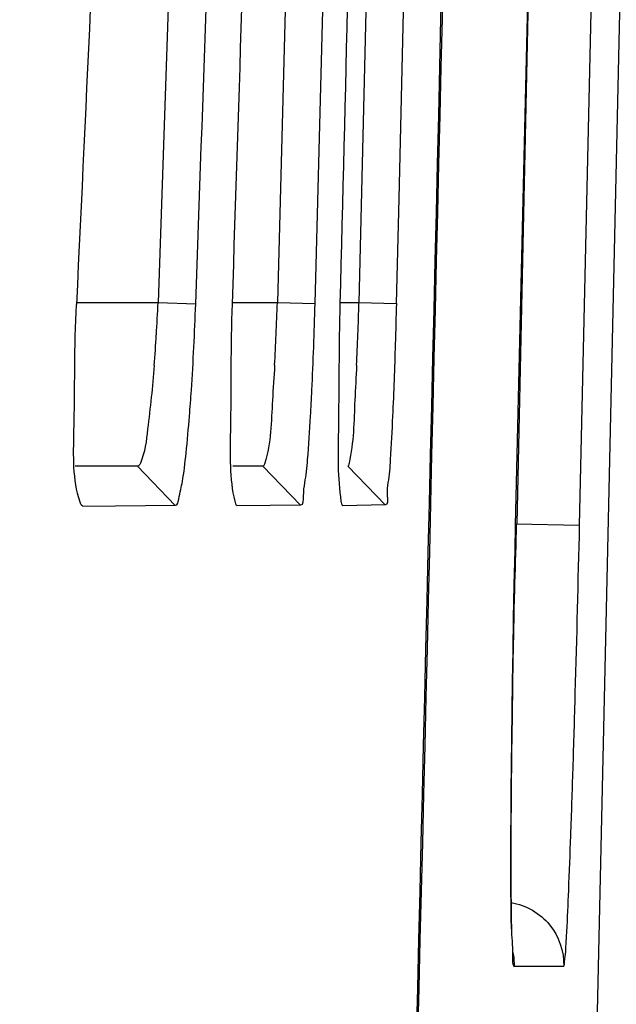
# Model space of a CAD drawing. Units: millimetres. Extents: x 0 to 594, y 0 to 420.
# Drawn here: x 261 to 262, y 85 to 87 of the extents above; entities that cross this region are included whole.
import ezdxf

# ---------------------------------------------------------------- set-up
doc = ezdxf.new("R2010")
doc.units = ezdxf.units.MM
doc.header["$LTSCALE"] = 32.67
doc.layers.get('0').update_dxf_attribs({"linetype": 'CONTINUOUS'})
doc.styles.get("Standard").update_dxf_attribs({"font": 'txt', "width": 0.5})
doc.dimstyles.new('DIMSTYLE_2', dxfattribs={"dimtxt": 3, "dimasz": 3.5, "dimexe": 0.18, "dimexo": 0.0625, "dimgap": 0.09, "dimtad": 1, "dimlfac": 4, "dimdsep": 46, "dimtxsty": 'Standard', "dimblk": '_FILLED', "dimblk1": '_FILLED', "dimblk2": '_FILLED', "dimcen": 0.09, "dimclrt": 5, "dimadec": 0, "dimazin": 0, "dimtp": 0.5, "dimtm": 0.5, "dimtfac": 1, "dimtofl": 0, "dimtmove": 0, "dimatfit": 3, "dimldrblk": '_FILLED', "dimfxl": 1, "dimtolj": 1, "dimarcsym": 0})

# ---------------------------------------------------------------- blocks, each defined once
blk = doc.blocks.new('_FILLED')
at = {"color": 0, "linetype": 'ByBlock'}
blk.add_solid([(0, 0), (-1, 0.21429), (-1, -0.21429)], dxfattribs=at)
blk = doc.blocks.new('*D8')
at = {"color": 2, "linetype": 'Continuous'}
for p, q in [((284.0486, 97.9179), (284.0486, 102.9179)), ((284.0486, 102.9179), (284.0486, 85.6454)), ((218.6744, 97.9179), (285.5486, 97.9179)), ((284.0486, 68.3729), (284.0486, 85.6454)), ((215.3722, 73.3729), (285.5486, 73.3729)), ((284.0486, 73.3729), (284.0486, 68.3729))]:
    blk.add_line(p, q, dxfattribs=at)
at = {"color": 2, "linetype": 'Continuous', "xscale": 3.5, "yscale": 3.5, "zscale": 3.5}
for p, rotation in [((284.0486, 97.9179), 270), ((284.0486, 73.3729), 90)]:
    blk.add_blockref('_FILLED', p, dxfattribs=dict(at, rotation=rotation))
at = {"color": 5, "linetype": 'Continuous', "insert": (280.2986, 84.1454), "char_height": 3, "width": 10.5, "attachment_point": 2, "rotation": 90, "line_spacing_factor": 0.9}
blk.add_mtext('98,18\\P[3.865]', dxfattribs=at)
blk = doc.blocks.new('*D29')
at = {"color": 2, "linetype": 'Continuous'}
for p, q in [((225.7467, 111.5501), (300.4003, 111.5501)), ((298.9003, 111.5501), (298.9003, 92.4615)), ((298.9003, 73.3729), (298.9003, 92.4615)), ((215.3722, 73.3729), (300.4003, 73.3729))]:
    blk.add_line(p, q, dxfattribs=at)
at = {"color": 2, "linetype": 'Continuous', "xscale": 3.5, "yscale": 3.5, "zscale": 3.5}
for p, rotation in [((298.9003, 111.5501), 90), ((298.9003, 73.3729), 270)]:
    blk.add_blockref('_FILLED', p, dxfattribs=dict(at, rotation=rotation))
at = {"color": 5, "linetype": 'Continuous', "insert": (295.1503, 91.7115), "char_height": 3, "width": 10.5, "attachment_point": 2, "rotation": 90, "line_spacing_factor": 0.9}
blk.add_mtext('152,71\\P[6.012]', dxfattribs=at)

msp = doc.modelspace()

# ---------------------------------------------------------------- linework, layer by layer
at = {"color": 7, "linetype": 'Continuous'}
for p, q in [((262.5668, 91.3127), (262.3787, 82.9103)), ((262.3955, 86.1865), (262.5091, 91.3097)), ((261.6018, 87.8786), (261.5583, 86.6286)), ((261.8282, 87.8786), (261.7953, 86.6286)), ((261.9869, 87.8786), (261.9572, 86.6286)), ((262.3075, 87.8647), (262.2705, 86.1894)), ((261.8701, 86.6266), (261.8976, 87.6685)), ((262.0371, 86.8353), (262.0569, 87.6687)), ((262.0321, 86.6268), (262.0371, 86.8353)), ((261.3955, 86.6286), (261.5583, 86.6286)), ((261.5583, 86.6286), (261.6331, 86.6259)), ((261.7053, 86.6286), (261.7953, 86.6286)), ((261.7953, 86.6286), (261.8701, 86.6266)), ((261.9194, 86.6286), (261.9572, 86.6286)), ((261.9572, 86.6286), (262.0321, 86.6268)), ((261.5177, 86.3036), (261.3935, 86.3036)), ((261.5177, 86.3036), (261.5925, 86.2258)), ((261.7666, 86.3036), (261.7067, 86.3036)), ((261.7666, 86.3036), (261.8415, 86.2265)), ((261.9352, 86.3036), (262.0102, 86.2268)), ((261.4065, 86.227), (261.4092, 86.2246)), ((261.4092, 86.2246), (261.4737, 86.2252)), ((261.4737, 86.2252), (261.5927, 86.2262)), ((261.7135, 86.2271), (261.715, 86.2255)), ((261.715, 86.2255), (261.7812, 86.2263)), ((261.7812, 86.2263), (261.8417, 86.2272)), ((261.9239, 86.2269), (261.9246, 86.2258)), ((261.9246, 86.2258), (262.0103, 86.2277)), ((262.2673, 86.1364), (262.2684, 86.1865)), ((262.2684, 86.1865), (262.268, 86.1676)), ((262.269, 86.1895), (262.3955, 86.1865)), ((262.268, 86.1676), (262.266, 86.0766)), ((262.2658, 86.0682), (262.2673, 86.1364)), ((262.2645, 86.002), (262.2658, 86.0682)), ((262.266, 86.0766), (262.2654, 86.0492)), ((262.2654, 86.0492), (262.2639, 85.9732)), ((262.2633, 85.9379), (262.2645, 86.002)), ((262.2639, 85.9732), (262.2629, 85.9164)), ((262.2623, 85.8764), (262.2633, 85.9379)), ((262.2629, 85.9164), (262.2621, 85.8703)), ((262.2621, 85.8703), (262.2612, 85.8073)), ((262.2614, 85.8176), (262.2623, 85.8764)), ((262.2606, 85.7617), (262.2614, 85.8176)), ((262.2612, 85.8073), (262.2607, 85.7708)), ((262.26, 85.7088), (262.2606, 85.7617)), ((262.2596, 85.6592), (262.26, 85.7088)), ((262.26, 85.7084), (262.2597, 85.6799)), ((262.2593, 85.6129), (262.2596, 85.6592)), ((262.2591, 85.5699), (262.2593, 85.6129)), ((262.259, 85.5304), (262.2591, 85.5699)), ((262.259, 85.4943), (262.259, 85.5304)), ((262.2592, 85.4617), (262.259, 85.4943)), ((262.2594, 85.4326), (262.2592, 85.4617)), ((262.2598, 85.4071), (262.2594, 85.4326)), ((262.2602, 85.3852), (262.2598, 85.4071)), ((262.2653, 85.3114), (262.3353, 85.3114)), ((262.3353, 85.3114), (262.364, 85.3114))]:
    msp.add_line(p, q, dxfattribs=at)
for centre, radius, start, end in [((-4279.3776, 192.7871), 4542.8969, 358.6554122, 358.8367615), ((-2671.2903, 156.7737), 2934.2356, 358.5584787, 358.7990883), ((-2630.8819, 155.4708), 2893.8104, 358.5641347, 358.8081111), ((-99.9187, 103.8773), 361.7273, 357.266276, 357.464521), ((-258.4658, 105.3719), 520.4366, 357.935772, 358.073489), ((257.3905, 86.8142), 4.172, 356.5732, 357.4508), ((256.5697, 86.7945), 5.2282, 357.4872, 358.1819), ((254.144, 86.855), 7.8166, 357.87582, 358.34062), ((249.2924, 86.9325), 12.7435, 358.263, 358.62526), ((257.971, 86.7784), 3.5903, 355.6119, 356.5887), ((256.7018, 86.7877), 5.0959, 356.8116, 357.4977), ((254.5824, 86.8378), 7.3777, 357.40933, 357.88318), ((252.1487, 86.8399), 9.8857, 357.46949, 358.29777), ((200.1572, 87.8827), 62.1363, 358.220584, 358.438449), ((289.8584, 85.4228), 27.5998, 179.27772, 179.40715), ((279.4825, 85.516), 17.2236, 179.45457, 180.08076)]:
    msp.add_arc(centre, radius, start, end, dxfattribs=at)
for points in [[(261.745, 87.8763), (261.7321, 87.4596), (261.7189, 87.0429), (261.7053, 86.6262)], [(261.9507, 87.8768), (261.9404, 87.4601), (261.93, 87.0434), (261.9194, 86.6267)], [(262.2596, 85.4377), (262.2885, 85.4328), (262.3173, 85.4163), (262.3359, 85.3935)], [(262.3359, 85.3935), (262.3542, 85.3711), (262.3647, 85.3403), (262.364, 85.3114)], [(262.263, 85.3382), (262.2647, 85.3294), (262.2655, 85.3204), (262.2653, 85.3114)]]:
    msp.add_open_spline(points, degree=3, dxfattribs=at)
for points, knots in [([(261.3955, 86.625), (261.3915, 86.5409), (261.3932, 86.4118), (261.3878, 86.2773), (261.4028, 86.2333)], [0, 0, 0, 0, 0.64434, 1, 1, 1, 1]), ([(261.6208, 86.4033), (261.6221, 86.4204), (261.6275, 86.4945), (261.6311, 86.5688), (261.6331, 86.6259)], [0, 0, 0, 0, 0.230444, 1, 1, 1, 1]), ([(261.7052, 86.626), (261.7024, 86.5418), (261.7039, 86.412), (261.6998, 86.2794), (261.7105, 86.2342)], [0, 0, 0, 0, 0.644653, 1, 1, 1, 1]), ([(261.8612, 86.4031), (261.8621, 86.4202), (261.866, 86.4946), (261.8686, 86.5691), (261.8702, 86.6265)], [0, 0, 0, 0, 0.230175, 1, 1, 1, 1]), ([(261.9194, 86.6266), (261.9172, 86.5424), (261.9179, 86.4121), (261.9145, 86.2805), (261.9216, 86.2347)], [0, 0, 0, 0, 0.644928, 1, 1, 1, 1]), ([(261.5508, 86.5037), (261.5476, 86.4615), (261.5397, 86.3973), (261.5326, 86.331), (261.5232, 86.31)], [0, 0, 0, 0, 0.648209, 1, 1, 1, 1]), ([(261.7899, 86.5043), (261.7886, 86.4812), (261.7833, 86.4165), (261.7829, 86.35), (261.7704, 86.3099)], [0, 0, 0, 0, 0.355096, 1, 1, 1, 1]), ([(261.9526, 86.5043), (261.9516, 86.4812), (261.9474, 86.4165), (261.9469, 86.3508), (261.9378, 86.3099)], [0, 0, 0, 0, 0.355592, 1, 1, 1, 1]), ([(261.5927, 86.2262), (261.5973, 86.2263), (261.6013, 86.2492), (261.6086, 86.278), (261.6148, 86.3364), (261.6188, 86.3788), (261.6208, 86.4033)], [0, 0, 0, 0, 0.076813, 0.276185, 0.590013, 1, 1, 1, 1]), ([(261.8533, 86.2936), (261.854, 86.3013), (261.8572, 86.3378), (261.8595, 86.3743), (261.8612, 86.4031)], [0, 0, 0, 0, 0.212219, 1, 1, 1, 1]), ([(262.0187, 86.2939), (262.0192, 86.3016), (262.0216, 86.3381), (262.0234, 86.3746), (262.0247, 86.4034)], [0, 0, 0, 0, 0.212149, 1, 1, 1, 1]), ([(261.5232, 86.31), (261.5224, 86.3083), (261.5213, 86.3058), (261.5188, 86.3036), (261.5177, 86.3036)], [0, 0, 0, 0, 0.639082, 1, 1, 1, 1]), ([(261.7704, 86.3099), (261.7698, 86.3083), (261.7692, 86.3061), (261.7674, 86.3036), (261.7666, 86.3036)], [0, 0, 0, 0, 0.678474, 1, 1, 1, 1]), ([(261.9378, 86.3099), (261.9375, 86.3083), (261.937, 86.3065), (261.9359, 86.3036), (261.9352, 86.3036)], [0, 0, 0, 0, 0.70711, 1, 1, 1, 1]), ([(261.8417, 86.2272), (261.8477, 86.2272), (261.846, 86.262), (261.8518, 86.2771), (261.8533, 86.2936)], [0, 0, 0, 0, 0.265067, 1, 1, 1, 1]), ([(262.0103, 86.2277), (262.0161, 86.2277), (262.011, 86.263), (262.0175, 86.2775), (262.0187, 86.2939)], [0, 0, 0, 0, 0.261299, 1, 1, 1, 1]), ([(261.4028, 86.2333), (261.4033, 86.2318), (261.4043, 86.2293), (261.4057, 86.227), (261.4064, 86.2261)], [0, 0, 0, 0, 0.578778, 1, 1, 1, 1]), ([(261.7105, 86.2342), (261.7109, 86.2325), (261.7117, 86.2298), (261.7128, 86.2272), (261.7135, 86.2263)], [0, 0, 0, 0, 0.61122, 1, 1, 1, 1]), ([(261.9216, 86.2347), (261.9219, 86.2328), (261.9225, 86.23), (261.9233, 86.2271), (261.9239, 86.2263)], [0, 0, 0, 0, 0.642257, 1, 1, 1, 1]), ([(262.3641, 85.3132), (262.3656, 85.3131), (262.3649, 85.3222), (262.3677, 85.3315), (262.3683, 85.3544), (262.3713, 85.3971), (262.3742, 85.4711), (262.3784, 85.5782), (262.3827, 85.7089), (262.3888, 85.9142), (262.3928, 86.0755), (262.3954, 86.1865)], [0, 0, 0, 0, 0.004977, 0.019548, 0.043655, 0.077119, 0.170329, 0.29504, 0.446355, 0.61875, 1, 1, 1, 1]), ([(262.259, 85.4917), (262.259, 85.4809), (262.2592, 85.4437), (262.2596, 85.4065), (262.2602, 85.3801)], [0, 0, 0, 0, 0.29021, 1, 1, 1, 1]), ([(262.2602, 85.3801), (262.2606, 85.3628), (262.2639, 85.341), (262.2615, 85.3146), (262.2655, 85.3098)], [0, 0, 0, 0, 0.735229, 1, 1, 1, 1])]:
    msp.add_open_spline(points, degree=3, knots=knots, dxfattribs=at)

# ---------------------------------------------------------------- dimensions: what is measured, and where the dimension line sits
at = {"color": 2, "linetype": 'Continuous'}
for base, p1, picture, middle in [((298.9003, 73.3729), (225.7467, 111.5501), '*D29', (300.7486, 90.1148)), ((284.0486, 73.3729), (218.6744, 97.9179), '*D8', (285.7288, 83.6339))]:
    dim = msp.add_linear_dim(base=base, p1=p1, p2=(215.3722, 73.3729), angle=270, dimstyle='DIMSTYLE_2', dxfattribs=at)
    dim.commit()
    dim.dimension.update_dxf_attribs({"geometry": picture, "text_midpoint": middle, "dimtype": 160})

doc.saveas('drawing.dxf')
